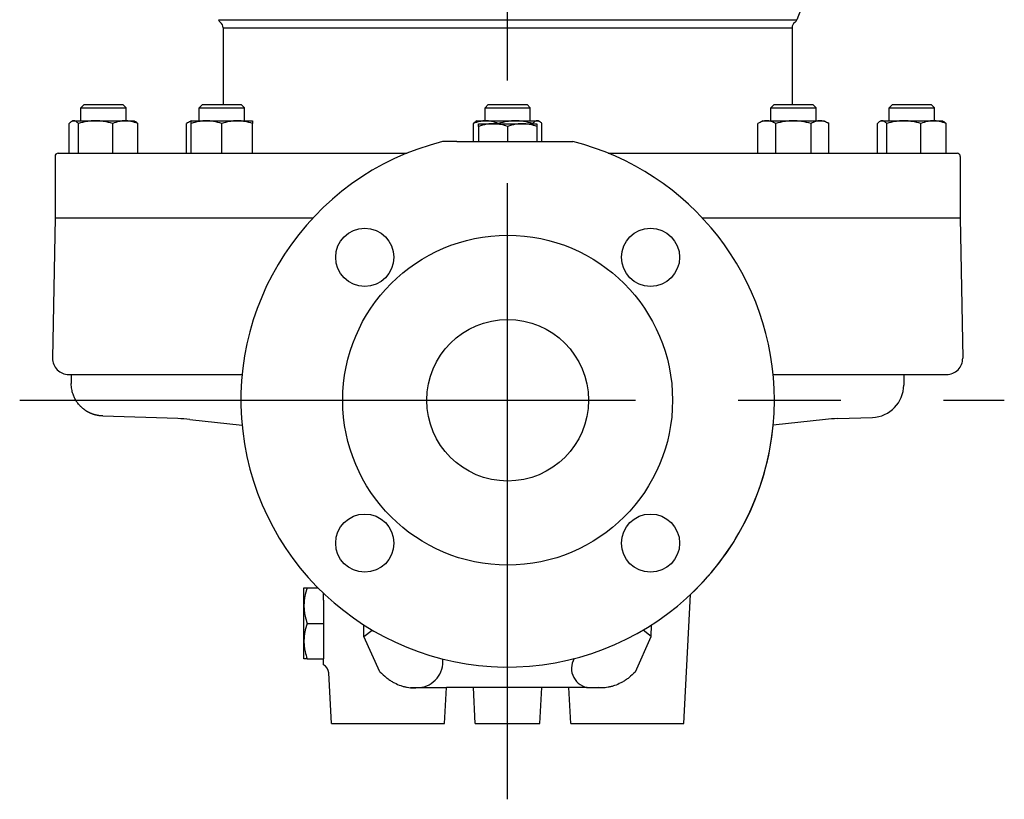
# Model space of a CAD drawing. Extents: x 0 to 210, y 0 to 297.
# Drawn here: x 150 to 180, y 208 to 232 of the extents above; entities that cross this region are included whole.
import ezdxf

# ---------------------------------------------------------------- set-up
doc = ezdxf.new("R2010")
doc.units = 0
doc.linetypes.add('CENTER2', pattern=[28.575, 19.05, -3.175, 3.175, -3.175])
doc.layers.add('1', color=3, linetype='CONTINUOUS')

msp = doc.modelspace()

# ---------------------------------------------------------------- linework, layer by layer
at = {"layer": '1', "color": 1, "linetype": 'CENTER2'}
for p, q in [((164.6787, 208.0828), (164.6787, 266.2308)), ((149.5856, 220.4238), (180.0413, 220.4238))]:
    msp.add_line(p, q, dxfattribs=at)
at = {"layer": '1', "color": 9, "linetype": 'CONTINUOUS'}
for p, q in [((174.1929, 233.6672), (173.6265, 232.1917)), ((155.8788, 231.9425), (155.8788, 229.5649)), ((173.4787, 231.9425), (173.4787, 229.5649)), ((163.1086, 228.4238), (162.6631, 228.4238)), ((163.1086, 228.4238), (166.2487, 228.4238)), ((166.2488, 228.4238), (166.6942, 228.4238)), ((150.6787, 227.9649), (150.6787, 226.0672)), ((150.7787, 228.0649), (161.5681, 228.0649)), ((167.7892, 228.0649), (178.5787, 228.0649)), ((178.6787, 227.9649), (178.6787, 226.0672)), ((150.6787, 226.0672), (150.603, 221.7259)), ((150.6787, 226.0672), (158.6608, 226.0672)), ((170.6965, 226.0672), (178.6787, 226.0672)), ((178.6787, 226.0672), (178.7545, 221.7259)), ((151.1029, 221.2172), (156.4669, 221.2172)), ((151.1815, 221.2172), (151.1815, 220.9364)), ((172.8904, 221.2172), (178.2546, 221.2172)), ((176.929, 221.2172), (176.929, 220.8927)), ((154.4781, 219.8553), (152.161, 219.9362)), ((174.8794, 219.8553), (175.9598, 219.893)), ((154.8432, 219.8292), (156.4647, 219.6531)), ((174.5142, 219.8292), (172.8926, 219.6531)), ((158.3787, 214.0737), (158.3787, 214.6237)), ((158.3787, 214.6237), (158.477, 214.6237)), ((158.477, 214.6237), (158.8117, 214.6237)), ((158.9787, 214.2406), (158.9787, 214.4594)), ((170.1287, 210.4237), (170.3382, 214.4211)), ((158.9787, 214.2406), (158.9787, 213.5582)), ((158.3787, 212.9737), (158.3787, 214.0737)), ((158.477, 213.5237), (158.9787, 213.5237)), ((158.9787, 213.5582), (158.9787, 213.5237)), ((158.9787, 213.5237), (158.9787, 213.4855)), ((158.9787, 213.4855), (158.9787, 212.4716)), ((160.2345, 213.1199), (160.2261, 213.4785)), ((160.2345, 213.1199), (160.4885, 213.3171)), ((169.123, 213.1199), (168.8691, 213.3172)), ((169.123, 213.1199), (169.1314, 213.4786)), ((158.3787, 212.4237), (158.3787, 212.9737)), ((160.7287, 212.0287), (160.2345, 213.1199)), ((168.6287, 212.0285), (169.123, 213.1199)), ((158.477, 212.4237), (158.3787, 212.4237)), ((158.477, 212.4237), (158.9787, 212.4237)), ((158.9787, 212.4716), (158.9787, 212.4237)), ((158.9787, 212.2924), (158.9787, 212.4237)), ((159.2287, 210.4237), (159.1467, 211.9896)), ((161.6694, 211.5352), (162.2363, 211.5357)), ((162.2287, 211.5355), (162.787, 211.5355)), ((162.7287, 210.4237), (162.787, 211.5355)), ((166.5705, 211.5355), (162.787, 211.5355)), ((163.6787, 210.4237), (163.6205, 211.5355)), ((165.6787, 210.4237), (165.737, 211.5355)), ((166.6287, 210.4237), (166.5705, 211.5355)), ((167.1287, 211.5355), (166.5705, 211.5355)), ((167.116, 211.5356), (167.692, 211.5357)), ((159.2287, 210.4237), (160.7287, 210.4237)), ((160.7287, 210.4237), (162.2287, 210.4237)), ((162.2287, 210.4237), (162.7287, 210.4237)), ((163.6787, 210.4237), (164.1787, 210.4237)), ((164.1787, 210.4237), (165.1787, 210.4237)), ((165.1787, 210.4237), (165.6787, 210.4237)), ((166.6287, 210.4237), (167.1287, 210.4237)), ((167.1287, 210.4237), (168.6287, 210.4237)), ((168.6287, 210.4237), (170.1287, 210.4237))]:
    msp.add_line(p, q, dxfattribs=at)
at = {"layer": '1', "color": 3, "linetype": 'CONTINUOUS'}
for p, q in [((155.7309, 232.1917), (173.6265, 232.1917)), ((155.8788, 231.9425), (173.4787, 231.9425))]:
    msp.add_line(p, q, dxfattribs=at)
at = {"layer": '1', "color": 134, "linetype": 'CONTINUOUS'}
for p, q in [((151.4787, 229.4649), (151.5787, 229.5649)), ((151.4787, 229.4649), (152.8787, 229.4649)), ((151.4787, 229.0649), (151.4787, 229.4649)), ((151.5787, 229.5649), (152.7787, 229.5649)), ((152.8787, 229.4649), (152.7787, 229.5649)), ((152.8787, 229.0649), (152.8787, 229.4649)), ((155.1399, 229.4649), (155.2399, 229.5649)), ((155.1399, 229.4649), (156.5399, 229.4649)), ((155.1399, 229.0649), (155.1399, 229.4649)), ((155.2399, 229.5649), (156.4399, 229.5649)), ((156.5399, 229.4649), (156.4399, 229.5649)), ((156.5399, 229.0649), (156.5399, 229.4649)), ((163.9787, 229.4649), (164.0787, 229.5649)), ((163.9787, 229.4649), (164.1838, 229.4649)), ((163.9787, 229.0649), (163.9787, 229.4649)), ((164.0787, 229.5649), (164.2545, 229.5649)), ((164.1838, 229.4649), (165.3787, 229.4649)), ((164.2545, 229.5649), (165.2787, 229.5649)), ((165.3787, 229.4649), (165.2787, 229.5649)), ((165.3787, 229.0649), (165.3787, 229.4649)), ((172.8176, 229.4649), (172.9176, 229.5649)), ((172.8176, 229.4649), (173.5176, 229.4649)), ((172.8176, 229.0649), (172.8176, 229.4649)), ((172.9176, 229.5649), (173.5176, 229.5649)), ((173.5176, 229.5649), (174.1176, 229.5649)), ((173.5176, 229.4649), (174.2176, 229.4649)), ((174.2176, 229.4649), (174.1176, 229.5649)), ((174.2176, 229.0649), (174.2176, 229.4649)), ((176.4787, 229.4649), (176.5787, 229.5649)), ((176.4787, 229.4649), (177.6737, 229.4649)), ((176.4787, 229.0649), (176.4787, 229.4649)), ((176.5787, 229.5649), (177.603, 229.5649)), ((177.603, 229.5649), (177.7787, 229.5649)), ((177.6737, 229.4649), (177.8787, 229.4649)), ((177.8787, 229.4649), (177.7787, 229.5649)), ((177.8787, 229.0649), (177.8787, 229.4649)), ((151.2287, 229.0649), (151.1952, 229.0456)), ((151.2287, 229.0649), (151.2611, 229.0649)), ((151.2611, 229.0649), (151.9329, 229.0649)), ((151.9329, 229.0649), (152.8505, 229.0649)), ((152.8505, 229.0649), (153.1287, 229.0649)), ((153.1287, 229.0649), (153.1623, 229.0456)), ((154.8899, 229.0649), (154.7429, 228.9801)), ((154.8899, 228.9801), (154.8899, 229.0649)), ((154.8899, 229.0649), (155.3649, 229.0649)), ((155.3649, 229.0649), (156.3149, 229.0649)), ((156.3149, 229.0649), (156.7899, 229.0649)), ((156.7899, 229.0649), (156.7899, 228.9801)), ((163.7287, 229.0649), (163.6952, 229.0456)), ((163.7287, 229.0649), (164.007, 229.0649)), ((164.007, 229.0649), (164.9246, 229.0649)), ((164.9246, 229.0649), (165.5964, 229.0649)), ((165.5964, 229.0649), (165.6287, 229.0649)), ((165.6287, 229.0649), (165.6623, 229.0456)), ((172.5676, 229.0649), (172.4206, 228.9801)), ((172.5676, 229.0649), (172.6948, 229.0649)), ((172.6948, 229.0649), (173.5176, 229.0649)), ((173.5176, 229.0649), (174.3403, 229.0649)), ((174.3403, 229.0649), (174.4676, 229.0649)), ((174.4676, 229.0649), (174.6145, 228.9801)), ((176.2287, 229.0649), (176.1952, 229.0456)), ((176.2287, 229.0649), (176.2611, 229.0649)), ((176.2611, 229.0649), (176.9329, 229.0649)), ((176.9329, 229.0649), (177.8505, 229.0649)), ((177.8505, 229.0649), (178.1287, 229.0649)), ((178.1287, 229.0649), (178.1623, 229.0456)), ((151.1191, 228.0649), (151.1191, 228.9801)), ((151.4031, 228.0649), (151.4031, 228.9801)), ((152.4627, 228.0649), (152.4627, 228.9801)), ((153.2383, 228.0649), (153.2383, 228.9801)), ((154.7429, 228.0649), (154.7429, 228.9801)), ((154.8899, 228.0649), (154.8899, 228.9801)), ((155.8399, 228.0649), (155.8399, 228.9801)), ((156.7899, 228.0649), (156.7899, 228.9801)), ((163.6192, 228.4238), (163.6192, 228.9801)), ((163.7787, 228.9738), (164.2287, 228.9738)), ((163.7787, 228.8934), (163.7787, 228.9738)), ((163.7787, 228.8934), (163.7787, 228.4238)), ((164.2287, 228.9738), (164.6787, 228.9738)), ((164.3948, 228.9738), (164.3948, 228.9801)), ((164.6787, 228.9738), (165.1287, 228.9738)), ((164.6787, 228.8934), (164.6787, 228.4238)), ((165.1287, 228.9738), (165.5787, 228.9738)), ((165.4544, 228.9738), (165.4544, 228.9801)), ((165.5787, 228.9738), (165.5787, 228.8934)), ((165.5787, 228.8934), (165.5787, 228.4238)), ((165.7383, 228.4238), (165.7383, 228.9801)), ((172.4206, 228.0649), (172.4206, 228.9801)), ((172.9691, 228.0649), (172.9691, 228.9801)), ((174.0661, 228.0649), (174.0661, 228.9801)), ((174.6145, 228.0649), (174.6145, 228.9801)), ((176.1192, 228.0649), (176.1192, 228.9801)), ((176.4031, 228.0649), (176.4031, 228.9801)), ((177.4627, 228.0649), (177.4627, 228.9801)), ((178.2383, 228.0649), (178.2383, 228.9801))]:
    msp.add_line(p, q, dxfattribs=at)
at = {"layer": '1', "color": 9, "linetype": 'CONTINUOUS'}
for centre, radius in [((160.2592, 224.8432), 0.9), ((169.0981, 224.8432), 0.9), ((164.6787, 220.4238), 5.1001), ((164.6787, 220.4238), 2.5), ((160.2592, 216.0044), 0.9), ((169.0981, 216.0044), 0.9)]:
    msp.add_circle(centre, radius, dxfattribs=at)
for centre, radius, start, end in [((155.9177, 232.2634), 0.2, 201, 233.33855), ((155.6788, 231.9425), 0.2, 0, 53.33855), ((173.6786, 231.9425), 0.1999, 126.65332, 180.00815), ((173.4401, 232.2631), 0.1996, 306.63168, 339.03078), ((164.6787, 220.4238), 8.25, 104.14111, 0), ((164.6787, 220.4238), 8.25, 0, 75.85889), ((150.7787, 227.9649), 0.1, 90, 180), ((178.5787, 227.9649), 0.1, 0, 90), ((151.1029, 221.7172), 0.5, 179, 270), ((178.2546, 221.7172), 0.5, 270, 1), ((175.9287, 220.8929), 1.0003, 271.78033, 359.99247), ((154.3036, 214.8583), 5, 83.80401, 88.00001), ((164.6788, 220.4238), 8.25, 313.31351, 354.63997), ((175.0539, 214.8583), 5, 91.99999, 96.19599), ((161.8763, 212.3338), 0.8009, 274.65327, 6.28525), ((167.2499, 212.1304), 0.5963, 149.32064, 266.13253), ((158.8471, 211.9739), 0.3, 2.99989, 63.96967)]:
    msp.add_arc(centre, radius, start, end, dxfattribs=at)
at = {"layer": '1', "color": 134, "linetype": 'CONTINUOUS'}
for points, knots in [([(151.2611, 229.0649), (151.2495, 229.0649), (151.2257, 229.0611), (151.178, 229.0385), (151.1424, 229.006), (151.1191, 228.9801)], [0, 0, 0, 0, 1.3445012, 2.7624718, 5.5688385, 5.5688385, 5.5688385, 5.5688385]), ([(151.4031, 228.9801), (151.3788, 229.0072), (151.3418, 229.0406), (151.294, 229.0618), (151.2713, 229.0649), (151.2611, 229.0649)], [0, 0, 0, 0, 2.9333783, 4.3870067, 5.568831, 5.568831, 5.568831, 5.568831]), ([(151.9329, 229.0649), (151.889, 229.0649), (151.7982, 229.061), (151.6202, 229.038), (151.4881, 229.0055), (151.4031, 228.9801)], [0, 0, 0, 0, 1.3633574, 2.8177073, 5.568831, 5.568831, 5.568831, 5.568831]), ([(152.4627, 228.9801), (152.3759, 229.006), (152.2432, 229.0385), (152.0651, 229.0611), (151.9761, 229.0649), (151.9329, 229.0649)], [0, 0, 0, 0, 2.8063668, 4.2243373, 5.5688385, 5.5688385, 5.5688385, 5.5688385]), ([(152.8505, 229.0649), (152.8188, 229.0649), (152.7537, 229.0611), (152.6233, 229.0385), (152.5262, 229.006), (152.4627, 228.9801)], [0, 0, 0, 0, 1.3445012, 2.7624718, 5.5688385, 5.5688385, 5.5688385, 5.5688385]), ([(153.2383, 228.9801), (153.1719, 229.0072), (153.071, 229.0406), (152.9405, 229.0618), (152.8783, 229.0649), (152.8505, 229.0649)], [0, 0, 0, 0, 2.9333783, 4.3870067, 5.568831, 5.568831, 5.568831, 5.568831]), ([(153.1623, 229.0456), (153.164, 229.0446), (153.1897, 229.0292), (153.2151, 229.006), (153.2383, 228.9801)], [2.5552411, 2.5552411, 2.5552411, 2.5552411, 2.7624718, 5.5688385, 5.5688385, 5.5688385, 5.5688385]), ([(154.8899, 229.0456), (154.8856, 229.0443), (154.836, 229.0288), (154.787, 229.0055), (154.7429, 228.9801)], [2.5552114, 2.5552114, 2.5552114, 2.5552114, 2.8177073, 5.568831, 5.568831, 5.568831, 5.568831]), ([(155.3649, 229.0649), (155.3261, 229.0649), (155.2463, 229.0611), (155.0867, 229.0385), (154.9677, 229.006), (154.8899, 228.9801)], [0, 0, 0, 0, 1.3445012, 2.7624718, 5.5688385, 5.5688385, 5.5688385, 5.5688385]), ([(155.8399, 228.9801), (155.7586, 229.0072), (155.6349, 229.0406), (155.4751, 229.0618), (155.399, 229.0649), (155.3649, 229.0649)], [0, 0, 0, 0, 2.9333783, 4.3870067, 5.568831, 5.568831, 5.568831, 5.568831]), ([(156.3149, 229.0649), (156.2756, 229.0649), (156.1942, 229.061), (156.0346, 229.038), (155.9162, 229.0055), (155.8399, 228.9801)], [0, 0, 0, 0, 1.3633574, 2.8177073, 5.568831, 5.568831, 5.568831, 5.568831]), ([(156.7899, 228.9801), (156.7121, 229.006), (156.5931, 229.0385), (156.4335, 229.0611), (156.3537, 229.0649), (156.3149, 229.0649)], [0, 0, 0, 0, 2.8063668, 4.2243373, 5.5688385, 5.5688385, 5.5688385, 5.5688385]), ([(164.007, 229.0649), (163.9753, 229.0649), (163.9102, 229.0611), (163.7798, 229.0385), (163.6827, 229.006), (163.6192, 228.9801)], [0, 0, 0, 0, 1.3445012, 2.7624718, 5.5688385, 5.5688385, 5.5688385, 5.5688385]), ([(163.6192, 228.9801), (163.6424, 229.006), (163.6678, 229.0292), (163.6935, 229.0446), (163.6952, 229.0456)], [0, 0, 0, 0, 2.8063668, 3.0135974, 3.0135974, 3.0135974, 3.0135974]), ([(164.3948, 228.9801), (164.3284, 229.0072), (164.2275, 229.0406), (164.097, 229.0618), (164.0348, 229.0649), (164.007, 229.0649)], [0, 0, 0, 0, 2.9333783, 4.3870067, 5.568831, 5.568831, 5.568831, 5.568831]), ([(164.9246, 229.0649), (164.8813, 229.0649), (164.7924, 229.0611), (164.6143, 229.0385), (164.4816, 229.006), (164.3948, 228.9801)], [0, 0, 0, 0, 1.3445012, 2.7624718, 5.5688385, 5.5688385, 5.5688385, 5.5688385]), ([(165.4544, 228.9801), (165.3637, 229.0072), (165.2258, 229.0406), (165.0475, 229.0618), (164.9627, 229.0649), (164.9246, 229.0649)], [0, 0, 0, 0, 2.9333783, 4.3870067, 5.568831, 5.568831, 5.568831, 5.568831]), ([(165.5964, 229.0649), (165.5846, 229.0649), (165.5603, 229.061), (165.5126, 229.038), (165.4772, 229.0055), (165.4544, 228.9801)], [0, 0, 0, 0, 1.3633574, 2.8177073, 5.568831, 5.568831, 5.568831, 5.568831]), ([(165.7383, 228.9801), (165.7151, 229.006), (165.6795, 229.0385), (165.6318, 229.0611), (165.608, 229.0649), (165.5964, 229.0649)], [0, 0, 0, 0, 2.8063668, 4.2243373, 5.5688385, 5.5688385, 5.5688385, 5.5688385]), ([(172.6948, 229.0649), (172.6721, 229.0649), (172.6252, 229.061), (172.533, 229.038), (172.4646, 229.0055), (172.4206, 228.9801)], [0, 0, 0, 0, 1.3633574, 2.8177073, 5.568831, 5.568831, 5.568831, 5.568831]), ([(172.9691, 228.9801), (172.9242, 229.006), (172.8555, 229.0385), (172.7633, 229.0611), (172.7173, 229.0649), (172.6948, 229.0649)], [0, 0, 0, 0, 2.8063668, 4.2243373, 5.5688385, 5.5688385, 5.5688385, 5.5688385]), ([(173.5176, 229.0649), (173.4728, 229.0649), (173.3807, 229.0611), (173.1963, 229.0385), (173.0589, 229.006), (172.9691, 228.9801)], [0, 0, 0, 0, 1.3445012, 2.7624718, 5.5688385, 5.5688385, 5.5688385, 5.5688385]), ([(174.0661, 228.9801), (173.9722, 229.0072), (173.8294, 229.0406), (173.6448, 229.0618), (173.557, 229.0649), (173.5176, 229.0649)], [0, 0, 0, 0, 2.9333783, 4.3870067, 5.568831, 5.568831, 5.568831, 5.568831]), ([(174.3403, 229.0649), (174.3179, 229.0649), (174.2718, 229.0611), (174.1797, 229.0385), (174.111, 229.006), (174.0661, 228.9801)], [0, 0, 0, 0, 1.3445012, 2.7624718, 5.5688385, 5.5688385, 5.5688385, 5.5688385]), ([(174.6145, 228.9801), (174.5676, 229.0072), (174.4962, 229.0406), (174.4039, 229.0618), (174.36, 229.0649), (174.3403, 229.0649)], [0, 0, 0, 0, 2.9333783, 4.3870067, 5.568831, 5.568831, 5.568831, 5.568831]), ([(176.2611, 229.0649), (176.2495, 229.0649), (176.2257, 229.0611), (176.178, 229.0385), (176.1424, 229.006), (176.1192, 228.9801)], [0, 0, 0, 0, 1.3445012, 2.7624718, 5.5688385, 5.5688385, 5.5688385, 5.5688385]), ([(176.4031, 228.9801), (176.3788, 229.0072), (176.3418, 229.0406), (176.294, 229.0618), (176.2713, 229.0649), (176.2611, 229.0649)], [0, 0, 0, 0, 2.9333783, 4.3870067, 5.568831, 5.568831, 5.568831, 5.568831]), ([(176.9329, 229.0649), (176.889, 229.0649), (176.7982, 229.061), (176.6202, 229.038), (176.4881, 229.0055), (176.4031, 228.9801)], [0, 0, 0, 0, 1.3633574, 2.8177073, 5.568831, 5.568831, 5.568831, 5.568831]), ([(177.4627, 228.9801), (177.3759, 229.006), (177.2432, 229.0385), (177.0651, 229.0611), (176.9761, 229.0649), (176.9329, 229.0649)], [0, 0, 0, 0, 2.8063668, 4.2243373, 5.5688385, 5.5688385, 5.5688385, 5.5688385]), ([(177.8505, 229.0649), (177.8188, 229.0649), (177.7537, 229.0611), (177.6233, 229.0385), (177.5262, 229.006), (177.4627, 228.9801)], [0, 0, 0, 0, 1.3445012, 2.7624718, 5.5688385, 5.5688385, 5.5688385, 5.5688385]), ([(178.2383, 228.9801), (178.1719, 229.0072), (178.071, 229.0406), (177.9405, 229.0618), (177.8783, 229.0649), (177.8505, 229.0649)], [0, 0, 0, 0, 2.9333783, 4.3870067, 5.568831, 5.568831, 5.568831, 5.568831]), ([(178.1623, 229.0456), (178.164, 229.0446), (178.1897, 229.0292), (178.2151, 229.006), (178.2383, 228.9801)], [2.5552411, 2.5552411, 2.5552411, 2.5552411, 2.7624718, 5.5688385, 5.5688385, 5.5688385, 5.5688385]), ([(164.2287, 228.9738), (164.1945, 228.9738), (164.1256, 228.9707), (163.9741, 228.951), (163.8587, 228.9201), (163.7787, 228.8934)], [0, 0, 0, 0, 1.1849523, 2.3867126, 5.2757361, 5.2757361, 5.2757361, 5.2757361]), ([(164.6787, 228.8934), (164.611, 228.9159), (164.4995, 228.9469), (164.3483, 228.9698), (164.2665, 228.9738), (164.2287, 228.9738)], [0, 0, 0, 0, 2.4399503, 3.9660373, 5.2757376, 5.2757376, 5.2757376, 5.2757376]), ([(165.1287, 228.9738), (165.0945, 228.9738), (165.0256, 228.9707), (164.8741, 228.951), (164.7587, 228.9201), (164.6787, 228.8934)], [0, 0, 0, 0, 1.1849523, 2.3867126, 5.2757361, 5.2757361, 5.2757361, 5.2757361]), ([(165.5787, 228.8934), (165.511, 228.9159), (165.3995, 228.9469), (165.2483, 228.9698), (165.1665, 228.9738), (165.1287, 228.9738)], [0, 0, 0, 0, 2.4399503, 3.9660373, 5.2757376, 5.2757376, 5.2757376, 5.2757376])]:
    msp.add_open_spline(points, degree=3, knots=knots, dxfattribs=at)
at = {"layer": '1', "color": 9, "linetype": 'CONTINUOUS'}
for points, knots in [([(152.1538, 219.9365), (152.1506, 219.9366), (152.1462, 219.9368), (152.1392, 219.9371), (152.1355, 219.9373), (152.1311, 219.9375), (152.1271, 219.9377), (152.1218, 219.938), (152.1159, 219.9384), (152.1086, 219.9389), (152.1009, 219.9395), (152.0932, 219.9402), (152.087, 219.9408), (152.082, 219.9412), (152.0758, 219.9419), (152.0708, 219.9424), (152.0647, 219.9431), (152.0585, 219.9439), (152.0505, 219.9449), (152.0416, 219.9461), (152.0322, 219.9475), (152.0237, 219.9489), (152.0143, 219.9504), (152.0057, 219.9519), (151.9965, 219.9536), (151.9855, 219.9557), (151.9718, 219.9585), (151.9559, 219.9621), (151.9401, 219.9659), (151.9243, 219.9699), (151.9085, 219.9743), (151.893, 219.9788), (151.8774, 219.9837), (151.862, 219.9887), (151.8465, 219.9941), (151.8313, 219.9996), (151.8161, 220.0055), (151.7988, 220.0124), (151.7793, 220.0207), (151.7579, 220.0304), (151.7367, 220.0406), (151.7158, 220.0513), (151.6951, 220.0625), (151.6747, 220.0742), (151.6545, 220.0864), (151.6347, 220.099), (151.6152, 220.1121), (151.596, 220.1256), (151.577, 220.1396), (151.5523, 220.1589), (151.5222, 220.184), (151.4876, 220.2158), (151.4545, 220.2493), (151.4282, 220.2784), (151.398, 220.3144), (151.3694, 220.3518), (151.3257, 220.4168), (151.2796, 220.4991), (151.2286, 220.6224), (151.191, 220.7686), (151.1815, 220.88), (151.1815, 220.9364)], [0, 0, 0, 0, 0.8289635, 1.0648038, 1.3014055, 1.4834983, 1.6656375, 1.9056982, 2.1096775, 2.2859318, 2.5779387, 2.7016085, 2.8095809, 2.917587, 3.0105434, 3.1035253, 3.1862256, 3.2689453, 3.3935207, 3.5109191, 3.6207108, 3.7305269, 3.8337214, 3.9369325, 4.0360606, 4.1352002, 4.3089871, 4.4798956, 4.6487769, 4.8162004, 4.9824091, 5.1486263, 5.3136004, 5.4785799, 5.6428154, 5.8070546, 5.9708259, 6.1345998, 6.3708313, 6.6070665, 6.8429279, 7.0787916, 7.3144271, 7.5500644, 7.7855554, 8.0210475, 8.256467, 8.4918874, 8.7272404, 8.9625941, 9.4331701, 9.9037479, 10.3742291, 10.8447114, 11.0799217, 11.7855535, 12.2559398, 13.4318705, 14.6077373, 16.2539183, 17.9474174, 17.9474174, 17.9474174, 17.9474174]), ([(158.477, 214.6237), (158.4473, 214.5345), (158.4099, 214.398), (158.3833, 214.2132), (158.3787, 214.1199), (158.3787, 214.0737)], [0, 0, 0, 0, 3.216276, 4.8473855, 6.4481303, 6.4481303, 6.4481303, 6.4481303]), ([(158.3787, 214.0737), (158.3787, 214.0199), (158.3849, 213.9113), (158.4157, 213.727), (158.4521, 213.5983), (158.477, 213.5237)], [0, 0, 0, 0, 1.8656183, 3.757869, 6.4481255, 6.4481255, 6.4481255, 6.4481255]), ([(158.477, 213.5237), (158.4473, 213.4345), (158.4099, 213.298), (158.3833, 213.1132), (158.3787, 213.0199), (158.3787, 212.9737)], [0, 0, 0, 0, 3.216276, 4.8473855, 6.4481303, 6.4481303, 6.4481303, 6.4481303]), ([(158.3787, 212.9737), (158.3787, 212.9199), (158.3849, 212.8113), (158.4157, 212.627), (158.4521, 212.4983), (158.477, 212.4237)], [0, 0, 0, 0, 1.8656183, 3.757869, 6.4481255, 6.4481255, 6.4481255, 6.4481255]), ([(158.9787, 212.2435), (158.9787, 212.2435), (158.9787, 212.2438), (158.9787, 212.256), (158.9787, 212.2818), (158.9787, 212.2924)], [2.9955198, 2.9955198, 2.9955198, 2.9955198, 3.0827851, 4.9449962, 5.9910396, 5.9910396, 5.9910396, 5.9910396]), ([(160.7287, 212.0287), (160.7914, 211.9617), (160.8891, 211.8714), (161.0275, 211.7707), (161.1108, 211.719), (161.2241, 211.6573), (161.339, 211.6076), (161.4733, 211.5676), (161.5723, 211.5463), (161.6625, 211.535), (161.7384, 211.5303), (161.8262, 211.5322), (161.8467, 211.5322), (161.8655, 211.5355)], [0, 0, 0, 0, 2.7579163, 3.9762647, 5.1354462, 5.6963914, 7.8478911, 8.8812905, 9.8938415, 10.892214, 11.57364, 12.2540683, 13.216592, 13.216592, 13.216592, 13.216592]), ([(168.6287, 212.0285), (168.5661, 211.9615), (168.4684, 211.8712), (168.33, 211.7704), (168.2467, 211.7188), (168.1334, 211.6571), (168.0185, 211.6074), (167.8842, 211.5675), (167.7852, 211.5463), (167.6952, 211.5351), (167.6201, 211.5306), (167.5333, 211.5327), (167.5164, 211.5325), (167.4996, 211.5355)], [0, 0, 0, 0, 2.7579223, 3.9763036, 5.135481, 5.6964091, 7.847728, 8.8809664, 9.8933219, 10.8915052, 11.5646885, 12.2369621, 13.1606478, 13.1606478, 13.1606478, 13.1606478])]:
    msp.add_open_spline(points, degree=3, knots=knots, dxfattribs=at)

doc.saveas('drawing.dxf')
